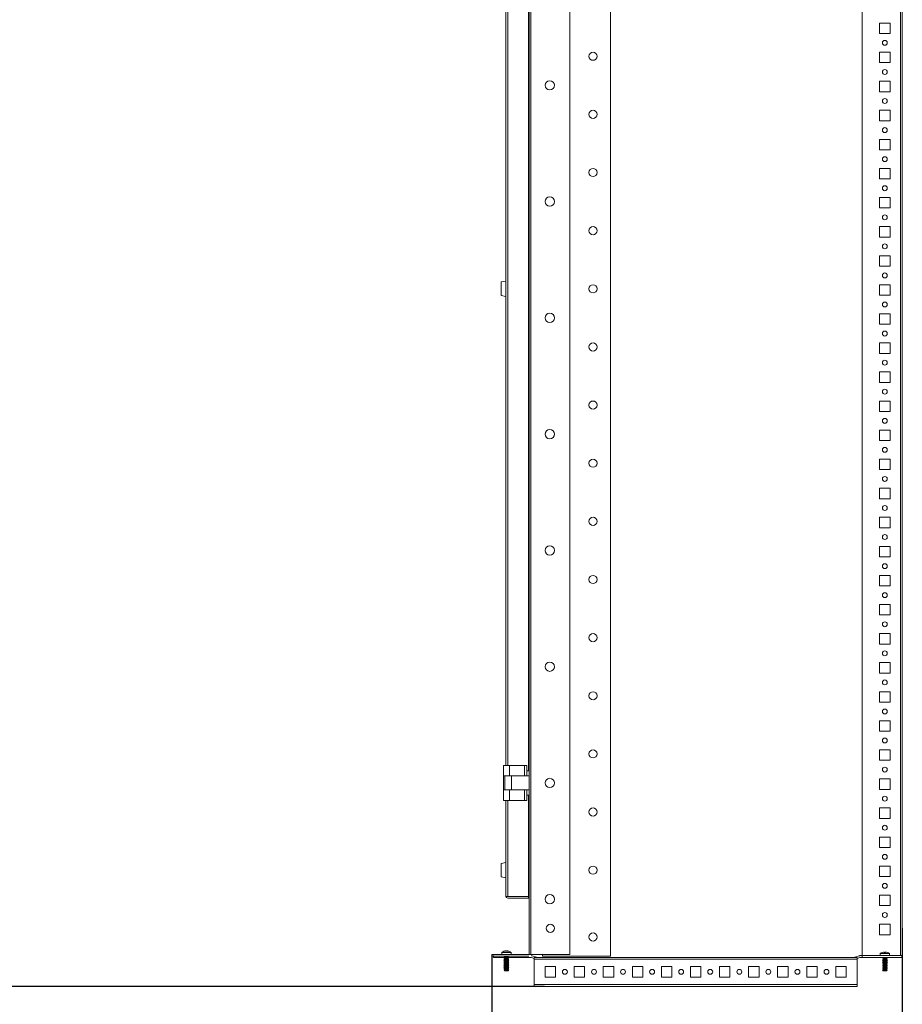
# Model space of a CAD drawing. Units: millimetres. Extents: x -32 to 5617, y -4 to 3898.
# Drawn here: x 2302 to 3061, y 1312 to 2159 of the extents above; entities that cross this region are included whole.
import ezdxf

# ---------------------------------------------------------------- set-up
doc = ezdxf.new("R2010")
doc.units = ezdxf.units.MM
doc.layers.add('2', color=7, linetype='Continuous')
doc.dimstyles.new('ISO-25', dxfattribs={"dimtxt": 2.5, "dimasz": 2.5, "dimexe": 1.25, "dimexo": 0.625, "dimtad": 1, "dimtxsty": 'Standard', "dimcen": 2.5, "dimadec": 0, "dimazin": 0, "dimtfac": 1, "dimtmove": 0, "dimatfit": 3, "dimfxl": 1, "dimarcsym": 0})

# ---------------------------------------------------------------- blocks, each defined once
blk = doc.blocks.new('*D2')
at = {"layer": '2', "color": 0, "linetype": 'ByBlock', "lineweight": -2}
for p, q in [((2754.97, 3077.21), (860.82, 3077.21)), ((862.07, 3052.21), (862.07, 1352.29)), ((2752.99, 1327.29), (860.82, 1327.29))]:
    blk.add_line(p, q, dxfattribs=at)
at = {"layer": '2', "color": 0, "linetype": 'ByBlock'}
for points in [[(857.91, 3052.21), (866.24, 3052.21), (862.07, 3077.21)], [(857.91, 1352.29), (866.24, 1352.29), (862.07, 1327.29)]]:
    blk.add_solid(points, dxfattribs=at)
at = {"layer": 'Defpoints', "color": 0, "linetype": 'ByBlock'}
for p in [(2755.59, 3077.21), (862.07, 1327.29), (2753.61, 1327.29)]:
    blk.add_point(p, dxfattribs=at)
at = {"layer": '2', "color": 0, "linetype": 'ByBlock', "insert": (846.86, 2218.38), "char_height": 25, "attachment_point": 5, "rotation": 90}
blk.add_mtext('1749,92', dxfattribs=at)
blk = doc.blocks.new('*D3')
at = {"layer": '2', "color": 0, "linetype": 'ByBlock', "lineweight": -2}
for p, q in [((3060.76, 1377.41), (3060.76, 762.23)), ((2707.76, 1354.12), (2707.76, 762.23)), ((2732.76, 763.48), (3035.76, 763.48))]:
    blk.add_line(p, q, dxfattribs=at)
at = {"layer": '2', "color": 0, "linetype": 'ByBlock'}
for points in [[(2732.76, 767.65), (2732.76, 759.31), (2707.76, 763.48)], [(3035.76, 767.65), (3035.76, 759.31), (3060.76, 763.48)]]:
    blk.add_solid(points, dxfattribs=at)
at = {"layer": 'Defpoints', "color": 0, "linetype": 'ByBlock'}
for p in [(3060.76, 1378.04), (2707.76, 1354.75), (3060.76, 763.48)]:
    blk.add_point(p, dxfattribs=at)
at = {"layer": '2', "color": 0, "linetype": 'ByBlock', "insert": (2884.26, 776.61), "char_height": 25, "attachment_point": 5}
blk.add_mtext('353', dxfattribs=at)

msp = doc.modelspace()

# ---------------------------------------------------------------- linework, layer by layer
at = {"color": 7, "linetype": 'Continuous', "lineweight": 15}
for p, q in [((2739.756, 1354.747), (2739.756, 3049.747)), ((2741.356, 1354.747), (2741.356, 3049.747)), ((2774.756, 3049.747), (2774.756, 1354.747)), ((2809.756, 1353.247), (2809.756, 3051.247)), ((3026.256, 1353.847), (3026.256, 3048.647)), ((3059.156, 3048.647), (3059.156, 1353.847)), ((3060.756, 1353.747), (3060.756, 3048.747)), ((2719.756, 2187.247), (2719.756, 1517.247)), ((2739.256, 1512.79), (2739.256, 2191.747)), ((3050.256, 2155.747), (3041.256, 2155.747)), ((3041.256, 2155.747), (3041.256, 2146.747)), ((3050.256, 2146.747), (3050.256, 2155.747)), ((3041.256, 2146.747), (3050.256, 2146.747)), ((3050.256, 2130.747), (3041.256, 2130.747)), ((3041.256, 2130.747), (3041.256, 2121.747)), ((3050.256, 2121.747), (3050.256, 2130.747)), ((3041.256, 2121.747), (3050.256, 2121.747)), ((3050.256, 2105.747), (3041.256, 2105.747)), ((3041.256, 2105.747), (3041.256, 2096.747)), ((3050.256, 2096.747), (3050.256, 2105.747)), ((3041.256, 2096.747), (3050.256, 2096.747)), ((3050.256, 2080.747), (3041.256, 2080.747)), ((3041.256, 2080.747), (3041.256, 2071.747)), ((3050.256, 2071.747), (3050.256, 2080.747)), ((3041.256, 2071.747), (3050.256, 2071.747)), ((3050.256, 2055.747), (3041.256, 2055.747)), ((3041.256, 2055.747), (3041.256, 2046.747)), ((3050.256, 2046.747), (3050.256, 2055.747)), ((3041.256, 2046.747), (3050.256, 2046.747)), ((3050.256, 2030.747), (3041.256, 2030.747)), ((3041.256, 2030.747), (3041.256, 2021.747)), ((3050.256, 2021.747), (3050.256, 2030.747)), ((3041.256, 2021.747), (3050.256, 2021.747)), ((3050.256, 2005.747), (3041.256, 2005.747)), ((3041.256, 2005.747), (3041.256, 1996.747)), ((3050.256, 1996.747), (3050.256, 2005.747)), ((3041.256, 1996.747), (3050.256, 1996.747)), ((3050.256, 1980.747), (3041.256, 1980.747)), ((3041.256, 1980.747), (3041.256, 1971.747)), ((3050.256, 1971.747), (3050.256, 1980.747)), ((3041.256, 1971.747), (3050.256, 1971.747)), ((3050.256, 1955.747), (3041.256, 1955.747)), ((3041.256, 1955.747), (3041.256, 1946.747)), ((3050.256, 1946.747), (3050.256, 1955.747)), ((3041.256, 1946.747), (3050.256, 1946.747)), ((2715.756, 1933.114), (2719.756, 1933.747)), ((2715.756, 1933.114), (2715.756, 1921.381)), ((2739.256, 1931.897), (2739.646, 1931.897)), ((2739.646, 1922.597), (2739.646, 1931.897)), ((3050.256, 1930.747), (3041.256, 1930.747)), ((3041.256, 1930.747), (3041.256, 1921.747)), ((3050.256, 1921.747), (3050.256, 1930.747)), ((2739.646, 1922.597), (2739.256, 1922.597)), ((2719.756, 1920.747), (2715.756, 1921.381)), ((3041.256, 1921.747), (3050.256, 1921.747)), ((3050.256, 1905.747), (3041.256, 1905.747)), ((3041.256, 1905.747), (3041.256, 1896.747)), ((3050.256, 1896.747), (3050.256, 1905.747)), ((3041.256, 1896.747), (3050.256, 1896.747)), ((3050.256, 1880.747), (3041.256, 1880.747)), ((3041.256, 1880.747), (3041.256, 1871.747)), ((3050.256, 1871.747), (3050.256, 1880.747)), ((3041.256, 1871.747), (3050.256, 1871.747)), ((3050.256, 1855.747), (3041.256, 1855.747)), ((3041.256, 1855.747), (3041.256, 1846.747)), ((3050.256, 1846.747), (3050.256, 1855.747)), ((3041.256, 1846.747), (3050.256, 1846.747)), ((3050.256, 1830.747), (3041.256, 1830.747)), ((3041.256, 1830.747), (3041.256, 1821.747)), ((3050.256, 1821.747), (3050.256, 1830.747)), ((3041.256, 1821.747), (3050.256, 1821.747)), ((3050.256, 1805.747), (3041.256, 1805.747)), ((3041.256, 1805.747), (3041.256, 1796.747)), ((3050.256, 1796.747), (3050.256, 1805.747)), ((3041.256, 1796.747), (3050.256, 1796.747)), ((3050.256, 1780.747), (3041.256, 1780.747)), ((3041.256, 1780.747), (3041.256, 1771.747)), ((3050.256, 1771.747), (3050.256, 1780.747)), ((3041.256, 1771.747), (3050.256, 1771.747)), ((3050.256, 1755.747), (3041.256, 1755.747)), ((3041.256, 1755.747), (3041.256, 1746.747)), ((3050.256, 1746.747), (3050.256, 1755.747)), ((3041.256, 1746.747), (3050.256, 1746.747)), ((3050.256, 1730.747), (3041.256, 1730.747)), ((3041.256, 1730.747), (3041.256, 1721.747)), ((3050.256, 1721.747), (3050.256, 1730.747)), ((3041.256, 1721.747), (3050.256, 1721.747)), ((3050.256, 1705.747), (3041.256, 1705.747)), ((3041.256, 1705.747), (3041.256, 1696.747)), ((3050.256, 1696.747), (3050.256, 1705.747)), ((3041.256, 1696.747), (3050.256, 1696.747)), ((3050.256, 1680.747), (3041.256, 1680.747)), ((3041.256, 1680.747), (3041.256, 1671.747)), ((3050.256, 1671.747), (3050.256, 1680.747)), ((3041.256, 1671.747), (3050.256, 1671.747)), ((3050.256, 1655.747), (3041.256, 1655.747)), ((3041.256, 1655.747), (3041.256, 1646.747)), ((3050.256, 1646.747), (3050.256, 1655.747)), ((3041.256, 1646.747), (3050.256, 1646.747)), ((3050.256, 1630.747), (3041.256, 1630.747)), ((3041.256, 1630.747), (3041.256, 1621.747)), ((3050.256, 1621.747), (3050.256, 1630.747)), ((3041.256, 1621.747), (3050.256, 1621.747)), ((3050.256, 1605.747), (3041.256, 1605.747)), ((3041.256, 1605.747), (3041.256, 1596.747)), ((3050.256, 1596.747), (3050.256, 1605.747)), ((3041.256, 1596.747), (3050.256, 1596.747)), ((3050.256, 1580.747), (3041.256, 1580.747)), ((3041.256, 1580.747), (3041.256, 1571.747)), ((3050.256, 1571.747), (3050.256, 1580.747)), ((3041.256, 1571.747), (3050.256, 1571.747)), ((3050.256, 1555.747), (3041.256, 1555.747)), ((3041.256, 1555.747), (3041.256, 1546.747)), ((3050.256, 1546.747), (3050.256, 1555.747)), ((3041.256, 1546.747), (3050.256, 1546.747)), ((3050.256, 1530.747), (3041.256, 1530.747)), ((3041.256, 1530.747), (3041.256, 1521.747)), ((3050.256, 1521.747), (3050.256, 1530.747)), ((2717.756, 1517.247), (2717.756, 1508.247)), ((2722.756, 1517.247), (2717.756, 1517.247)), ((2722.756, 1517.247), (2722.756, 1508.247)), ((2735.756, 1517.247), (2722.756, 1517.247)), ((2735.756, 1517.247), (2735.756, 1508.247)), ((2737.756, 1517.247), (2735.756, 1517.247)), ((2737.756, 1512.247), (2737.756, 1517.247)), ((3041.256, 1521.747), (3050.256, 1521.747)), ((2717.756, 1508.247), (2722.756, 1508.247)), ((2717.756, 1496.247), (2717.756, 1508.247)), ((2718.756, 1508.247), (2718.756, 1496.247)), ((2722.756, 1508.247), (2735.756, 1508.247)), ((2724.756, 1496.247), (2724.756, 1508.247)), ((2735.756, 1508.247), (2736.756, 1508.247)), ((2736.756, 1508.247), (2739.756, 1508.247)), ((2737.756, 1512.79), (2739.256, 1512.79)), ((2737.756, 1512.247), (2737.756, 1508.247)), ((3050.256, 1505.747), (3041.256, 1505.747)), ((3041.256, 1505.747), (3041.256, 1496.747)), ((3050.256, 1496.747), (3050.256, 1505.747)), ((2717.756, 1487.247), (2717.756, 1496.247)), ((2722.756, 1496.247), (2717.756, 1496.247)), ((2722.756, 1487.247), (2722.756, 1496.247)), ((2735.756, 1496.247), (2722.756, 1496.247)), ((2735.756, 1496.247), (2735.756, 1487.247)), ((2736.756, 1496.247), (2735.756, 1496.247)), ((2736.756, 1496.247), (2739.756, 1496.247)), ((2737.756, 1496.247), (2737.756, 1492.247)), ((2737.756, 1487.247), (2737.756, 1492.247)), ((2739.256, 1491.79), (2737.756, 1491.79)), ((2739.256, 1404.747), (2739.256, 1491.79)), ((3041.256, 1496.747), (3050.256, 1496.747)), ((2717.756, 1487.247), (2722.756, 1487.247)), ((2719.756, 1487.247), (2719.756, 1404.847)), ((2735.756, 1487.247), (2722.756, 1487.247)), ((2735.756, 1487.247), (2737.756, 1487.247)), ((3050.256, 1480.747), (3041.256, 1480.747)), ((3041.256, 1480.747), (3041.256, 1471.747)), ((3050.256, 1471.747), (3050.256, 1480.747)), ((3041.256, 1471.747), (3050.256, 1471.747)), ((3050.256, 1455.747), (3041.256, 1455.747)), ((3041.256, 1455.747), (3041.256, 1446.747)), ((3050.256, 1446.747), (3050.256, 1455.747)), ((3041.256, 1446.747), (3050.256, 1446.747)), ((2715.756, 1433.114), (2719.756, 1433.747)), ((2715.756, 1433.114), (2715.756, 1421.381)), ((2739.256, 1431.897), (2739.646, 1431.897)), ((2739.646, 1422.597), (2739.646, 1431.897)), ((3050.256, 1430.747), (3041.256, 1430.747)), ((3041.256, 1430.747), (3041.256, 1421.747)), ((3050.256, 1421.747), (3050.256, 1430.747)), ((2719.756, 1420.747), (2715.756, 1421.381)), ((2739.646, 1422.597), (2739.256, 1422.597)), ((3041.256, 1421.747), (3050.256, 1421.747)), ((3050.256, 1405.747), (3041.256, 1405.747)), ((3041.256, 1405.747), (3041.256, 1396.747)), ((3050.256, 1396.747), (3050.256, 1405.747)), ((2719.759, 1404.747), (2719.756, 1404.847)), ((2719.756, 1404.747), (2721.356, 1404.747)), ((2721.356, 1404.747), (2739.256, 1404.747)), ((2739.256, 1403.247), (2721.356, 1403.247)), ((2739.256, 1403.247), (2739.256, 1404.747)), ((3041.256, 1396.747), (3050.256, 1396.747)), ((3050.256, 1380.747), (3041.256, 1380.747)), ((3041.256, 1380.747), (3041.256, 1371.747)), ((3050.256, 1371.747), (3050.256, 1380.747)), ((3041.256, 1371.747), (3050.256, 1371.747)), ((2716.256, 1356.471), (2716.256, 1354.747)), ((2724.256, 1356.471), (2716.256, 1356.471)), ((2718.097, 1357.458), (2718.095, 1357.477)), ((2718.938, 1357.704), (2718.097, 1357.458)), ((2719.758, 1357.458), (2719.942, 1357.704)), ((2719.969, 1357.466), (2719.942, 1357.704)), ((2720.543, 1357.466), (2720.57, 1357.704)), ((2722.415, 1357.458), (2721.574, 1357.704)), ((2722.417, 1357.477), (2722.415, 1357.458)), ((2724.256, 1354.747), (2724.256, 1356.471)), ((3041.756, 1355.471), (3041.756, 1353.747)), ((3049.756, 1355.471), (3041.756, 1355.471)), ((3043.597, 1356.458), (3043.595, 1356.477)), ((3044.438, 1356.704), (3043.597, 1356.458)), ((3045.442, 1356.704), (3045.469, 1356.466)), ((3046.07, 1356.704), (3046.043, 1356.466)), ((3047.915, 1356.458), (3047.074, 1356.704)), ((3047.917, 1356.477), (3047.915, 1356.458)), ((3049.756, 1353.747), (3049.756, 1355.471)), ((2707.756, 1354.747), (2739.656, 1354.747)), ((2707.756, 1354.747), (2707.756, 1353.247)), ((2739.656, 1353.247), (2707.756, 1353.247)), ((2709.256, 1353.747), (2709.256, 1352.247)), ((2718.706, 1352.247), (2709.256, 1352.247)), ((2718.156, 1353.207), (2718.706, 1352.89)), ((2718.225, 1352.247), (2718.156, 1352.207)), ((2718.156, 1352.207), (2718.502, 1352.007)), ((2718.156, 1352.207), (2718.706, 1352.207)), ((2718.706, 1352.125), (2718.156, 1351.807)), ((2718.156, 1351.807), (2718.706, 1351.49)), ((2718.156, 1351.807), (2722.356, 1351.807)), ((2718.706, 1351.125), (2718.156, 1350.807)), ((2718.156, 1350.807), (2718.502, 1350.607)), ((2718.156, 1350.807), (2718.706, 1350.807)), ((2718.706, 1350.725), (2718.156, 1350.407)), ((2718.156, 1350.407), (2718.706, 1350.09)), ((2718.156, 1350.407), (2722.356, 1350.407)), ((2718.706, 1349.725), (2718.156, 1349.407)), ((2718.156, 1349.407), (2718.502, 1349.207)), ((2718.156, 1349.407), (2718.706, 1349.407)), ((2718.706, 1349.325), (2718.156, 1349.007)), ((2718.156, 1349.007), (2718.706, 1348.69)), ((2718.156, 1349.007), (2722.356, 1349.007)), ((2718.706, 1348.325), (2718.156, 1348.007)), ((2718.156, 1348.007), (2718.502, 1347.807)), ((2718.156, 1348.007), (2718.706, 1348.007)), ((2718.706, 1347.925), (2718.156, 1347.607)), ((2718.156, 1347.607), (2718.706, 1347.29)), ((2718.156, 1347.607), (2722.356, 1347.607)), ((2718.706, 1346.925), (2718.156, 1346.607)), ((2718.156, 1346.607), (2718.502, 1346.407)), ((2718.156, 1346.607), (2718.706, 1346.607)), ((2718.706, 1346.525), (2718.156, 1346.207)), ((2718.706, 1352.89), (2718.706, 1352.125)), ((2718.706, 1352.89), (2721.806, 1352.89)), ((2718.706, 1352.125), (2721.806, 1352.125)), ((2718.706, 1351.49), (2718.706, 1350.725)), ((2718.706, 1351.49), (2721.806, 1351.49)), ((2718.706, 1350.725), (2721.806, 1350.725)), ((2718.706, 1350.09), (2718.706, 1349.325)), ((2718.706, 1350.09), (2721.806, 1350.09)), ((2718.706, 1349.325), (2721.806, 1349.325)), ((2718.706, 1348.69), (2718.706, 1347.925)), ((2718.706, 1348.69), (2721.806, 1348.69)), ((2718.706, 1347.925), (2721.806, 1347.925)), ((2718.706, 1347.29), (2718.706, 1346.525)), ((2718.706, 1347.29), (2721.806, 1347.29)), ((2718.706, 1346.525), (2721.806, 1346.525)), ((2721.806, 1352.89), (2722.356, 1353.207)), ((2721.806, 1352.125), (2721.806, 1352.89)), ((2741.738, 1352.247), (2721.806, 1352.247)), ((2721.806, 1352.207), (2722.356, 1352.207)), ((2722.356, 1351.807), (2721.806, 1352.125)), ((2721.806, 1351.49), (2722.356, 1351.807)), ((2721.806, 1350.725), (2721.806, 1351.49)), ((2722.356, 1350.807), (2721.806, 1351.125)), ((2721.806, 1350.807), (2722.356, 1350.807)), ((2722.356, 1350.407), (2721.806, 1350.725)), ((2721.806, 1350.09), (2722.356, 1350.407)), ((2721.806, 1349.325), (2721.806, 1350.09)), ((2722.356, 1349.407), (2721.806, 1349.725)), ((2721.806, 1349.407), (2722.356, 1349.407)), ((2722.356, 1349.007), (2721.806, 1349.325)), ((2721.806, 1348.69), (2722.356, 1349.007)), ((2721.806, 1347.925), (2721.806, 1348.69)), ((2722.356, 1348.007), (2721.806, 1348.325)), ((2721.806, 1348.007), (2722.356, 1348.007)), ((2722.356, 1347.607), (2721.806, 1347.925)), ((2721.806, 1347.29), (2722.356, 1347.607)), ((2721.806, 1346.525), (2721.806, 1347.29)), ((2722.356, 1346.607), (2721.806, 1346.925)), ((2721.806, 1346.607), (2722.356, 1346.607)), ((2722.356, 1346.207), (2721.806, 1346.525)), ((2722.01, 1352.007), (2722.356, 1352.207)), ((2722.01, 1350.607), (2722.356, 1350.807)), ((2722.01, 1349.207), (2722.356, 1349.407)), ((2722.01, 1347.807), (2722.356, 1348.007)), ((2722.01, 1346.407), (2722.356, 1346.607)), ((2722.356, 1352.207), (2722.287, 1352.247)), ((2739.756, 1354.747), (2741.356, 1354.747)), ((2774.756, 1354.747), (2741.356, 1354.747)), ((2741.773, 1352.241), (2744.046, 1351.414)), ((2742.286, 1353.651), (2746.011, 1352.295)), ((2744.046, 1352.289), (2883.915, 1352.289)), ((2744.046, 1352.289), (2744.046, 1350.689)), ((2744.046, 1350.689), (2883.915, 1350.689)), ((2744.046, 1350.689), (2744.046, 1328.889)), ((2751.256, 1353.247), (2751.256, 1354.747)), ((2809.756, 1353.247), (2751.256, 1353.247)), ((2883.028, 1352.289), (3022.01, 1352.289)), ((2883.028, 1350.689), (3022.01, 1350.689)), ((3020.044, 1352.295), (3023.77, 1353.651)), ((3022.01, 1350.689), (3022.01, 1352.289)), ((3022.01, 1351.414), (3024.283, 1352.241)), ((3022.01, 1328.889), (3022.01, 1350.689)), ((3024.317, 1353.747), (3026.256, 1353.747)), ((3026.256, 1352.247), (3024.317, 1352.247)), ((3026.256, 1353.747), (3060.406, 1353.747)), ((3026.256, 1353.747), (3026.256, 1352.247)), ((3060.406, 1352.247), (3026.256, 1352.247)), ((3043.725, 1352.247), (3043.656, 1352.207)), ((3043.656, 1352.207), (3044.206, 1351.89)), ((3043.656, 1352.207), (3047.856, 1352.207)), ((3044.206, 1351.125), (3043.656, 1350.807)), ((3043.656, 1350.807), (3044.206, 1350.49)), ((3043.656, 1350.807), (3047.856, 1350.807)), ((3044.206, 1349.725), (3043.656, 1349.407)), ((3043.656, 1349.407), (3044.206, 1349.09)), ((3043.656, 1349.407), (3047.856, 1349.407)), ((3044.206, 1348.325), (3043.656, 1348.007)), ((3043.656, 1348.007), (3044.206, 1347.69)), ((3043.656, 1348.007), (3047.856, 1348.007)), ((3044.206, 1346.925), (3043.656, 1346.607)), ((3043.656, 1346.607), (3044.206, 1346.29)), ((3043.656, 1346.607), (3047.856, 1346.607)), ((3044.206, 1351.89), (3044.206, 1351.125)), ((3044.206, 1351.89), (3047.306, 1351.89)), ((3044.206, 1351.125), (3047.306, 1351.125)), ((3044.206, 1350.49), (3044.206, 1349.725)), ((3044.206, 1350.49), (3047.306, 1350.49)), ((3044.206, 1349.725), (3047.306, 1349.725)), ((3044.206, 1349.09), (3044.206, 1348.325)), ((3044.206, 1349.09), (3047.306, 1349.09)), ((3044.206, 1348.325), (3047.306, 1348.325)), ((3044.206, 1347.69), (3044.206, 1346.925)), ((3044.206, 1347.69), (3047.306, 1347.69)), ((3044.206, 1346.925), (3047.306, 1346.925)), ((3047.306, 1351.89), (3047.856, 1352.207)), ((3047.306, 1351.125), (3047.306, 1351.89)), ((3047.306, 1351.89), (3047.35, 1351.89)), ((3047.856, 1350.807), (3047.306, 1351.125)), ((3047.306, 1351.125), (3047.35, 1351.125)), ((3047.306, 1350.49), (3047.856, 1350.807)), ((3047.306, 1349.725), (3047.306, 1350.49)), ((3047.306, 1350.49), (3047.35, 1350.49)), ((3047.856, 1349.407), (3047.306, 1349.725)), ((3047.306, 1349.725), (3047.35, 1349.725)), ((3047.306, 1349.09), (3047.856, 1349.407)), ((3047.306, 1348.325), (3047.306, 1349.09)), ((3047.306, 1349.09), (3047.35, 1349.09)), ((3047.856, 1348.007), (3047.306, 1348.325)), ((3047.306, 1348.325), (3047.35, 1348.325)), ((3047.306, 1347.69), (3047.856, 1348.007)), ((3047.306, 1346.925), (3047.306, 1347.69)), ((3047.306, 1347.69), (3047.35, 1347.69)), ((3047.856, 1346.607), (3047.306, 1346.925)), ((3047.306, 1346.925), (3047.35, 1346.925)), ((3047.306, 1346.29), (3047.856, 1346.607)), ((3047.35, 1351.89), (3047.9, 1352.207)), ((3047.35, 1351.125), (3047.35, 1351.89)), ((3047.9, 1350.807), (3047.35, 1351.125)), ((3047.35, 1350.49), (3047.9, 1350.807)), ((3047.35, 1349.725), (3047.35, 1350.49)), ((3047.9, 1349.407), (3047.35, 1349.725)), ((3047.35, 1349.09), (3047.9, 1349.407)), ((3047.35, 1348.325), (3047.35, 1349.09)), ((3047.9, 1348.007), (3047.35, 1348.325)), ((3047.35, 1347.69), (3047.9, 1348.007)), ((3047.35, 1346.925), (3047.35, 1347.69)), ((3047.9, 1346.607), (3047.35, 1346.925)), ((3047.35, 1346.29), (3047.9, 1346.607)), ((3047.856, 1352.207), (3047.787, 1352.247)), ((3047.9, 1352.207), (3047.83, 1352.247)), ((3047.856, 1352.207), (3047.9, 1352.207)), ((3047.856, 1350.807), (3047.9, 1350.807)), ((3047.856, 1349.407), (3047.9, 1349.407)), ((3047.856, 1348.007), (3047.9, 1348.007)), ((3047.856, 1346.607), (3047.9, 1346.607)), ((3060.406, 1353.747), (3060.406, 1352.247)), ((3060.406, 1353.747), (3060.756, 1353.747)), ((2718.156, 1346.207), (2718.706, 1345.89)), ((2718.156, 1346.207), (2722.356, 1346.207)), ((2718.706, 1345.525), (2718.156, 1345.207)), ((2718.156, 1345.207), (2718.502, 1345.007)), ((2718.156, 1345.207), (2718.706, 1345.207)), ((2718.706, 1345.125), (2718.156, 1344.807)), ((2718.156, 1344.807), (2718.706, 1344.49)), ((2718.156, 1344.807), (2722.356, 1344.807)), ((2718.706, 1344.125), (2718.156, 1343.807)), ((2718.156, 1343.807), (2718.502, 1343.607)), ((2718.156, 1343.807), (2718.706, 1343.807)), ((2718.706, 1343.725), (2718.156, 1343.407)), ((2718.156, 1343.407), (2718.706, 1343.09)), ((2718.156, 1343.407), (2722.356, 1343.407)), ((2718.706, 1342.725), (2718.156, 1342.407)), ((2718.156, 1342.407), (2718.502, 1342.207)), ((2718.156, 1342.407), (2718.706, 1342.407)), ((2718.706, 1342.325), (2718.358, 1342.124)), ((2718.358, 1342.124), (2718.561, 1341.773)), ((2718.358, 1342.124), (2722.154, 1342.124)), ((2718.706, 1341.325), (2718.358, 1341.124)), ((2718.358, 1341.124), (2718.561, 1340.773)), ((2718.358, 1341.124), (2722.154, 1341.124)), ((2718.561, 1341.773), (2718.606, 1341.747)), ((2718.561, 1341.773), (2721.951, 1341.773)), ((2718.561, 1340.773), (2718.606, 1340.747)), ((2718.561, 1340.773), (2721.951, 1340.773)), ((2718.606, 1341.747), (2721.906, 1341.747)), ((2718.606, 1340.747), (2721.906, 1340.747)), ((2718.706, 1345.89), (2718.706, 1345.125)), ((2718.706, 1345.89), (2721.806, 1345.89)), ((2718.706, 1345.125), (2721.806, 1345.125)), ((2718.706, 1344.49), (2718.706, 1343.725)), ((2718.706, 1344.49), (2721.806, 1344.49)), ((2718.706, 1343.725), (2721.806, 1343.725)), ((2718.706, 1343.09), (2718.706, 1342.325)), ((2718.706, 1343.09), (2721.806, 1343.09)), ((2718.706, 1342.325), (2721.806, 1342.325)), ((2718.706, 1341.747), (2718.706, 1341.325)), ((2718.706, 1341.325), (2721.806, 1341.325)), ((2721.806, 1345.89), (2722.356, 1346.207)), ((2721.806, 1345.125), (2721.806, 1345.89)), ((2722.356, 1345.207), (2721.806, 1345.525)), ((2721.806, 1345.207), (2722.356, 1345.207)), ((2722.356, 1344.807), (2721.806, 1345.125)), ((2721.806, 1344.49), (2722.356, 1344.807)), ((2721.806, 1343.725), (2721.806, 1344.49)), ((2722.356, 1343.807), (2721.806, 1344.125)), ((2721.806, 1343.807), (2722.356, 1343.807)), ((2722.356, 1343.407), (2721.806, 1343.725)), ((2721.806, 1343.09), (2722.356, 1343.407)), ((2721.806, 1342.325), (2721.806, 1343.09)), ((2722.356, 1342.407), (2721.806, 1342.725)), ((2721.806, 1342.407), (2722.356, 1342.407)), ((2722.154, 1342.124), (2721.806, 1342.325)), ((2721.806, 1341.325), (2721.806, 1341.747)), ((2722.154, 1341.124), (2721.806, 1341.325)), ((2721.906, 1341.747), (2721.951, 1341.773)), ((2721.906, 1340.747), (2721.951, 1340.773)), ((2721.951, 1341.773), (2722.154, 1342.124)), ((2721.951, 1340.773), (2722.154, 1341.124)), ((2722.01, 1345.007), (2722.356, 1345.207)), ((2722.01, 1343.607), (2722.356, 1343.807)), ((2722.01, 1342.207), (2722.356, 1342.407)), ((2753.546, 1344.289), (2762.546, 1344.289)), ((2753.546, 1335.289), (2753.546, 1344.289)), ((2762.546, 1344.289), (2762.546, 1335.289)), ((2778.546, 1344.289), (2787.546, 1344.289)), ((2778.546, 1335.289), (2778.546, 1344.289)), ((2787.546, 1344.289), (2787.546, 1335.289)), ((2803.546, 1335.289), (2803.546, 1344.289)), ((2803.546, 1344.289), (2812.546, 1344.289)), ((2812.546, 1344.289), (2812.546, 1335.289)), ((2828.546, 1335.289), (2828.546, 1344.289)), ((2828.546, 1344.289), (2837.546, 1344.289)), ((2837.546, 1344.289), (2837.546, 1335.289)), ((2853.546, 1335.289), (2853.546, 1344.289)), ((2853.546, 1344.289), (2862.546, 1344.289)), ((2862.546, 1344.289), (2862.546, 1335.289)), ((2878.546, 1335.289), (2878.546, 1344.289)), ((2878.546, 1344.289), (2887.546, 1344.289)), ((2878.546, 1335.289), (2878.546, 1344.289)), ((2878.546, 1344.289), (2887.546, 1344.289)), ((2887.546, 1344.289), (2887.546, 1335.289)), ((2887.546, 1344.289), (2887.546, 1335.289)), ((2903.546, 1335.289), (2903.546, 1344.289)), ((2903.546, 1344.289), (2912.546, 1344.289)), ((2912.546, 1344.289), (2912.546, 1335.289)), ((2928.546, 1335.289), (2928.546, 1344.289)), ((2928.546, 1344.289), (2937.546, 1344.289)), ((2937.546, 1344.289), (2937.546, 1335.289)), ((2953.546, 1335.289), (2953.546, 1344.289)), ((2953.546, 1344.289), (2962.546, 1344.289)), ((2962.546, 1344.289), (2962.546, 1335.289)), ((2978.546, 1335.289), (2978.546, 1344.289)), ((2978.546, 1344.289), (2987.546, 1344.289)), ((2987.546, 1344.289), (2987.546, 1335.289)), ((3003.546, 1335.289), (3003.546, 1344.289)), ((3003.546, 1344.289), (3012.546, 1344.289)), ((3012.546, 1344.289), (3012.546, 1335.289)), ((3044.206, 1345.525), (3043.656, 1345.207)), ((3043.656, 1345.207), (3044.206, 1344.89)), ((3043.656, 1345.207), (3047.856, 1345.207)), ((3044.206, 1344.125), (3043.656, 1343.807)), ((3043.656, 1343.807), (3044.206, 1343.49)), ((3043.656, 1343.807), (3047.856, 1343.807)), ((3044.206, 1342.725), (3043.656, 1342.407)), ((3043.656, 1342.407), (3044.206, 1342.09)), ((3043.656, 1342.407), (3047.856, 1342.407)), ((3044.206, 1341.325), (3043.858, 1341.124)), ((3043.858, 1341.124), (3044.061, 1340.773)), ((3043.858, 1341.124), (3047.654, 1341.124)), ((3044.061, 1340.773), (3044.106, 1340.747)), ((3044.061, 1340.773), (3047.451, 1340.773)), ((3044.106, 1340.747), (3047.406, 1340.747)), ((3044.206, 1346.29), (3044.206, 1345.525)), ((3044.206, 1346.29), (3047.306, 1346.29)), ((3044.206, 1345.525), (3047.306, 1345.525)), ((3044.206, 1344.89), (3044.206, 1344.125)), ((3044.206, 1344.89), (3047.306, 1344.89)), ((3044.206, 1344.125), (3047.306, 1344.125)), ((3044.206, 1343.49), (3044.206, 1342.725)), ((3044.206, 1343.49), (3047.306, 1343.49)), ((3044.206, 1342.725), (3047.306, 1342.725)), ((3044.206, 1342.09), (3044.206, 1341.325)), ((3044.206, 1342.09), (3047.306, 1342.09)), ((3044.206, 1341.325), (3047.306, 1341.325)), ((3047.306, 1345.525), (3047.306, 1346.29)), ((3047.306, 1346.29), (3047.35, 1346.29)), ((3047.856, 1345.207), (3047.306, 1345.525)), ((3047.306, 1345.525), (3047.35, 1345.525)), ((3047.306, 1344.89), (3047.856, 1345.207)), ((3047.306, 1344.125), (3047.306, 1344.89)), ((3047.306, 1344.89), (3047.35, 1344.89)), ((3047.856, 1343.807), (3047.306, 1344.125)), ((3047.306, 1344.125), (3047.35, 1344.125)), ((3047.306, 1343.49), (3047.856, 1343.807)), ((3047.306, 1342.725), (3047.306, 1343.49)), ((3047.306, 1343.49), (3047.35, 1343.49)), ((3047.856, 1342.407), (3047.306, 1342.725)), ((3047.306, 1342.725), (3047.35, 1342.725)), ((3047.306, 1342.09), (3047.856, 1342.407)), ((3047.306, 1341.325), (3047.306, 1342.09)), ((3047.306, 1342.09), (3047.35, 1342.09)), ((3047.654, 1341.124), (3047.306, 1341.325)), ((3047.306, 1341.325), (3047.35, 1341.325)), ((3047.35, 1345.525), (3047.35, 1346.29)), ((3047.9, 1345.207), (3047.35, 1345.525)), ((3047.35, 1344.89), (3047.9, 1345.207)), ((3047.35, 1344.125), (3047.35, 1344.89)), ((3047.9, 1343.807), (3047.35, 1344.125)), ((3047.35, 1343.49), (3047.9, 1343.807)), ((3047.35, 1342.725), (3047.35, 1343.49)), ((3047.9, 1342.407), (3047.35, 1342.725)), ((3047.35, 1342.09), (3047.9, 1342.407)), ((3047.35, 1341.325), (3047.35, 1342.09)), ((3047.697, 1341.124), (3047.35, 1341.325)), ((3047.406, 1340.747), (3047.451, 1340.773)), ((3047.406, 1340.747), (3047.449, 1340.747)), ((3047.449, 1340.747), (3047.495, 1340.773)), ((3047.451, 1340.773), (3047.654, 1341.124)), ((3047.451, 1340.773), (3047.495, 1340.773)), ((3047.495, 1340.773), (3047.697, 1341.124)), ((3047.654, 1341.124), (3047.697, 1341.124)), ((3047.856, 1345.207), (3047.9, 1345.207)), ((3047.856, 1343.807), (3047.9, 1343.807)), ((3047.856, 1342.407), (3047.9, 1342.407)), ((2762.546, 1335.289), (2753.546, 1335.289)), ((2787.546, 1335.289), (2778.546, 1335.289)), ((2812.546, 1335.289), (2803.546, 1335.289)), ((2837.546, 1335.289), (2828.546, 1335.289)), ((2862.546, 1335.289), (2853.546, 1335.289)), ((2887.546, 1335.289), (2878.546, 1335.289)), ((2887.546, 1335.289), (2878.546, 1335.289)), ((2912.546, 1335.289), (2903.546, 1335.289)), ((2937.546, 1335.289), (2928.546, 1335.289)), ((2962.546, 1335.289), (2953.546, 1335.289)), ((2987.546, 1335.289), (2978.546, 1335.289)), ((3012.546, 1335.289), (3003.546, 1335.289)), ((2744.046, 1328.889), (2744.046, 1327.289)), ((2883.915, 1328.889), (2744.046, 1328.889)), ((2744.046, 1327.289), (2883.915, 1327.289)), ((3022.01, 1328.889), (2883.028, 1328.889)), ((2883.028, 1327.289), (3022.01, 1327.289)), ((3022.01, 1327.289), (3022.01, 1328.889))]:
    msp.add_line(p, q, dxfattribs=at)
at = {"color": 8, "linetype": 'Continuous', "lineweight": 15}
for p, q in [((2721.356, 1517.247), (2721.356, 2187.247)), ((2721.356, 1404.747), (2721.356, 1487.247)), ((3041.756, 1353.847), (3026.256, 1353.847)), ((3059.156, 1353.847), (3049.756, 1353.847))]:
    msp.add_line(p, q, dxfattribs=at)
at = {"color": 7, "linetype": 'Continuous', "lineweight": 15, "flags": 128}
for points in [[(2720.754, 1357.458), (2720.256, 1357.477), (2719.758, 1357.458)], [(2719.969, 1357.466), (2720.256, 1357.477), (2720.543, 1357.466)], [(3046.254, 1356.458), (3045.756, 1356.477), (3045.258, 1356.458)]]:
    msp.add_lwpolyline(points, dxfattribs=at)
at = {"color": 7, "linetype": 'Continuous', "lineweight": 15}
for centre, radius in [((3045.756, 2138.747), 2.1), ((2794.756, 2127.247), 3.5), ((3045.756, 2113.747), 2.1), ((2757.506, 2102.247), 4), ((3045.756, 2088.747), 2.1), ((2794.756, 2077.247), 3.5), ((3045.756, 2063.747), 2.1), ((3045.756, 2038.747), 2.1), ((2794.756, 2027.247), 3.5), ((3045.756, 2013.747), 2.1), ((2757.506, 2002.247), 4), ((3045.756, 1988.747), 2.1), ((2794.756, 1977.247), 3.5), ((3045.756, 1963.747), 2.1), ((3045.756, 1938.747), 2.1), ((2794.756, 1927.247), 3.5), ((3045.756, 1913.747), 2.1), ((2757.506, 1902.247), 4), ((3045.756, 1888.747), 2.1), ((2794.756, 1877.247), 3.5), ((3045.756, 1863.747), 2.1), ((3045.756, 1838.747), 2.1), ((2794.756, 1827.247), 3.5), ((3045.756, 1813.747), 2.1), ((2757.506, 1802.247), 4), ((3045.756, 1788.747), 2.1), ((2794.756, 1777.247), 3.5), ((3045.756, 1763.747), 2.1), ((3045.756, 1738.747), 2.1), ((2794.756, 1727.247), 3.5), ((3045.756, 1713.747), 2.1), ((2757.506, 1702.247), 4), ((3045.756, 1688.747), 2.1), ((2794.756, 1677.247), 3.5), ((3045.756, 1663.747), 2.1), ((3045.756, 1638.747), 2.1), ((2794.756, 1627.247), 3.5), ((3045.756, 1613.747), 2.1), ((2757.506, 1602.247), 4), ((3045.756, 1588.747), 2.1), ((2794.756, 1577.247), 3.5), ((3045.756, 1563.747), 2.1), ((3045.756, 1538.747), 2.1), ((2794.756, 1527.247), 3.5), ((3045.756, 1513.747), 2.1), ((2757.506, 1502.247), 4), ((3045.756, 1488.747), 2.1), ((2794.756, 1477.247), 3.5), ((3045.756, 1463.747), 2.1), ((3045.756, 1438.747), 2.1), ((2794.756, 1427.247), 3.5), ((3045.756, 1413.747), 2.1), ((2757.506, 1402.247), 4), ((3045.756, 1388.747), 2.1), ((2758.006, 1377.247), 3.5), ((2794.756, 1369.747), 3.5), ((2770.546, 1339.789), 2.1), ((2795.546, 1339.789), 2.1), ((2820.546, 1339.789), 2.1), ((2845.546, 1339.789), 2.1), ((2870.546, 1339.789), 2.1), ((2895.546, 1339.789), 2.1), ((2920.546, 1339.789), 2.1), ((2945.546, 1339.789), 2.1), ((2970.546, 1339.789), 2.1), ((2995.546, 1339.789), 2.1)]:
    msp.add_circle(centre, radius, dxfattribs=at)
for centre, radius, start, end in [((2721.356, 1404.847), 1.6, 183.583322, 270), ((2720.256, 1351.347), 6.5, 109.447344, 127.979872), ((2719.784, 1352.942), 4.837, 92.545749, 100.071138), ((2719.428, 1355.99), 1.79, 73.318107, 85.483553), ((2721.084, 1355.99), 1.789, 94.516087, 106.682253), ((2719.801, 1356.94), 1.084, 28.523064, 44.827533), ((2720.728, 1352.942), 4.837, 79.928847, 87.454265), ((2720.256, 1351.347), 6.5, 52.020128, 70.608737), ((3045.756, 1350.347), 6.5, 109.444388, 127.979872), ((3045.284, 1351.942), 4.837, 92.545749, 100.071138), ((3044.928, 1354.99), 1.79, 73.318107, 85.483553), ((3046.211, 1355.94), 1.085, 135.176421, 151.472982), ((3046.584, 1354.99), 1.789, 94.516087, 106.682253), ((3045.301, 1355.94), 1.084, 28.523064, 44.827533), ((3046.228, 1351.942), 4.837, 79.928847, 87.454265), ((3045.756, 1350.347), 6.5, 52.020128, 70.581921), ((2741.738, 1352.147), 1.6, 70, 90), ((2741.738, 1352.147), 0.1, 70, 90), ((2746.046, 1352.389), 0.1, 250, 270), ((3020.01, 1352.389), 0.1, 270, 290), ((3024.317, 1352.147), 1.6, 90, 110), ((3024.317, 1352.147), 0.1, 90, 110)]:
    msp.add_arc(centre, radius, start, end, dxfattribs=at)

# ---------------------------------------------------------------- dimensions: what is measured, and where the dimension line sits
at = {"layer": '2', "color": 4, "linetype": 'ByBlock'}
dim = msp.add_linear_dim(base=(862.072, 1327.289), p1=(2755.593, 3077.206), p2=(2753.612, 1327.289), angle=270, dimstyle='ISO-25', override={"dimtxt": 25, "dimasz": 25}, dxfattribs=at)
dim.commit()
dim.dimension.update_dxf_attribs({"geometry": '*D2', "text_midpoint": (862.072, 2218.382), "dimtype": 160})
dim = msp.add_linear_dim(base=(3060.756, 763.481), p1=(2707.756, 1354.747), p2=(3060.756, 1378.04), dimstyle='ISO-25', override={"dimtxt": 25, "dimasz": 25}, dxfattribs=at)
dim.commit()
dim.dimension.update_dxf_attribs({"geometry": '*D3', "text_midpoint": (2884.256, 763.481), "dimtype": 160})

doc.saveas('drawing.dxf')
